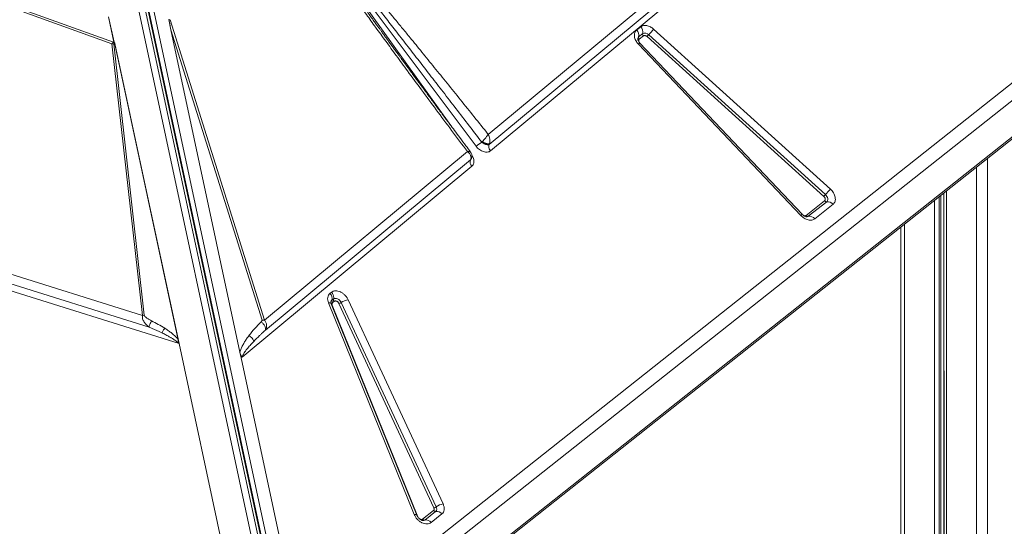
# Model space of a CAD drawing. Units: millimetres. Extents: x -7651 to 48497, y -11571 to 6116.
# Drawn here: x 18263 to 19134, y -6322 to -5873 of the extents above; entities that cross this region are included whole.
import ezdxf

# ---------------------------------------------------------------- set-up
doc = ezdxf.new("R2010")
doc.units = ezdxf.units.MM

msp = doc.modelspace()

# ---------------------------------------------------------------- linework, layer by layer
at = {"color": 7, "linetype": 'Continuous', "lineweight": 15}
for p, q in [((18297.67, -5508.45), (18493.64, -6424.34)), ((18500.86, -6423.72), (18304.94, -5508.02)), ((18487.77, -6424.98), (18291.8, -5509.1)), ((18496.27, -6425.24), (18300.3, -5509.35)), ((18301.04, -5509.9), (18496.97, -6425.6)), ((19020.28, -5705.88), (18679.4, -5988.95)), ((18995.43, -5710.37), (18677.31, -5974.42)), ((18678.16, -5983.34), (19001.83, -5714.61)), ((17993.81, -5768.13), (18344.26, -5894.36)), ((17994.58, -5766.96), (18345.52, -5892.67)), ((18666.53, -5984.94), (18515.32, -5782.8)), ((18522.37, -6418.96), (19283.85, -5815.69)), ((19288.69, -5827.44), (18527.21, -6430.71)), ((18526.13, -6465.57), (19287.61, -5862.3)), ((19288.7, -5859.78), (18527.22, -6463.05)), ((18345.91, -5892.81), (18341.09, -5870.28)), ((18341.21, -5870.24), (18346.05, -5892.86)), ((18394.49, -5872.72), (18396.43, -5881.76)), ((18479.16, -6138.89), (18395.63, -5872.86)), ((18457.53, -6167.34), (18396.43, -5881.76)), ((18396.43, -5881.76), (18477.19, -6138.99)), ((18808.78, -5881.99), (18812.36, -5879.15)), ((18823.74, -5881.27), (18980.21, -6022.87)), ((18810.52, -5888.04), (18814.1, -5885.21)), ((18814.68, -5887.22), (18811.1, -5890.06)), ((18974.43, -6029.44), (18817.96, -5887.83)), ((18819.41, -5886.19), (18975.88, -6027.8)), ((18344.26, -5894.36), (18371.25, -6134.72)), ((18345.52, -5892.67), (18345.59, -5892.7)), ((18345.59, -5892.7), (18345.91, -5892.81)), ((18345.59, -5892.7), (18345.59, -5892.7)), ((18346.54, -5893.04), (18345.59, -5892.7)), ((18372.74, -6134.48), (18345.75, -5894.11)), ((18346.55, -5893.05), (18346.54, -5893.04)), ((18346.55, -5893.04), (18403.58, -6159.57)), ((18346.55, -5893.05), (18346.55, -5893.04)), ((18346.55, -5893.05), (18403.54, -6159.36)), ((18346.72, -5893.86), (18402.81, -6156.03)), ((18954.14, -6046.32), (18810.35, -5894.66)), ((18955.39, -6045.22), (18811.61, -5893.56)), ((18371.25, -6134.72), (17866.34, -5976.25)), ((17863.57, -5984.18), (18377.11, -6145.25)), ((18671.6, -5981.27), (18671.58, -5981.29)), ((18671.58, -5981.29), (18672.41, -5981.95)), ((18672.41, -5981.95), (18673.31, -5982.54)), ((18676.88, -5983.67), (18677.57, -5983.59)), ((18677.57, -5983.59), (18678.12, -5983.36)), ((18678.12, -5983.36), (18678.16, -5983.34)), ((18678.16, -5983.34), (18678.25, -5983.18)), ((18403.58, -6159.57), (17862.86, -5990.06)), ((18658.91, -5989.69), (18479.16, -6138.89)), ((18480.07, -6147.81), (18661.6, -5997.09)), ((18661.6, -5997.09), (18662.41, -5995.94)), ((18661.67, -5996.97), (18661.6, -5997.09)), ((18662.3, -5996.06), (18661.67, -5996.97)), ((18662.49, -5995.68), (18662.46, -5995.83)), ((18679.4, -5988.95), (18679.31, -5989.02)), ((18662.84, -6002.7), (18459.41, -6171.63)), ((18958.85, -6046.21), (18975.12, -6033.32)), ((18977, -6034.08), (18960.72, -6046.97)), ((18982.61, -6036.35), (18966.34, -6049.24)), ((19042.61, -6056.4), (19042.88, -7234.17)), ((18537.22, -6115.35), (18538.62, -6114.24)), ((18611.74, -6310.99), (18535.96, -6123.68)), ((18614.2, -6311.77), (18538.42, -6124.45)), ((18538.96, -6121.4), (18540.36, -6120.29)), ((18539.18, -6125.82), (18614.95, -6313.14)), ((18539.54, -6123.42), (18540.94, -6122.31)), ((18540.36, -6120.29), (18540.29, -6120.75)), ((18629.17, -6305.06), (18545.2, -6124.24)), ((18547.25, -6123.41), (18631.22, -6304.24)), ((18553.4, -6120.93), (18637.37, -6301.75)), ((18371.25, -6134.72), (18372.74, -6134.48)), ((18377.11, -6145.25), (18388.54, -6150.32)), ((18403.52, -6159.36), (18403.54, -6159.36)), ((18461.14, -6428.57), (18403.58, -6159.57)), ((18457.53, -6167.34), (18458.6, -6172.31)), ((18458.6, -6172.31), (18512.23, -6422.96)), ((18619.28, -6315.23), (18628.88, -6307.63)), ((18630.75, -6308.38), (18621.16, -6315.98)), ((18636.37, -6310.65), (18626.77, -6318.25))]:
    msp.add_line(p, q, dxfattribs=at)
at = {"color": 8, "linetype": 'Continuous', "lineweight": 15}
for p, q in [((18513.46, -5784.18), (18644.23, -5966.65)), ((19119.24, -5995.69), (19119.55, -7383.53)), ((19109.56, -6003.36), (19109.84, -7256.44)), ((19076.6, -6029.47), (19076.88, -7245.48)), ((19078.03, -6028.34), (19078.3, -7245.95)), ((19080.65, -6026.27), (19080.92, -7246.82)), ((19080.8, -6026.15), (19081.07, -7246.87)), ((19083.05, -6024.36), (19083.33, -7247.62)), ((19072.31, -6032.87), (19072.58, -7244.05)), ((19045.8, -6053.87), (19046.07, -7235.23)), ((18539.18, -6125.82), (18538.98, -6125.82))]:
    msp.add_line(p, q, dxfattribs=at)
at = {"color": 7, "linetype": 'Continuous', "lineweight": 15, "flags": 128}
for points in [[(18975.88, -6027.8), (18976.6, -6028.56), (18977.19, -6029.41), (18977.62, -6030.3), (18977.88, -6031.2), (18977.94, -6032.07), (18977.81, -6032.86), (18977.49, -6033.54), (18977, -6034.08)], [(18540.36, -6120.29), (18541.1, -6119.89), (18541.99, -6119.74), (18542.97, -6119.83), (18543.99, -6120.18), (18544.99, -6120.75), (18545.9, -6121.51), (18546.67, -6122.41), (18547.25, -6123.41)]]:
    msp.add_lwpolyline(points, dxfattribs=at)
at = {"color": 8, "linetype": 'Continuous', "lineweight": 15, "flags": 128}
for points in [[(18960.72, -6046.97), (18960.17, -6047.3), (18959.69, -6047.45)], [(18535.96, -6123.68), (18536.62, -6123.67), (18537.2, -6123.72), (18537.68, -6123.84), (18538.05, -6124.02), (18538.32, -6124.26), (18538.42, -6124.45)], [(18611.74, -6310.99), (18612.4, -6310.98), (18612.97, -6311.04), (18613.45, -6311.16), (18613.83, -6311.34), (18614.09, -6311.58), (18614.2, -6311.77)], [(18621.16, -6315.98), (18620.39, -6316.39), (18620.13, -6316.47)]]:
    msp.add_lwpolyline(points, dxfattribs=at)
at = {"color": 7, "linetype": 'Continuous', "lineweight": 15}
for centre, radius, start, end in [((18804.02, -5886.64), 6.65, 347.78188, 44.32414), ((18807.6, -5883.8), 6.65, 347.78188, 44.32414), ((18762.74, -5831.94), 78.45, 316.248, 321.04008), ((18812.68, -5888.51), 2.22, 167.78188, 224.32414), ((18815.57, -5885.65), 1.53, 163.26318, 180.3997), ((18816.48, -5885.57), 2.44, 182.10317, 222.66307), ((18816.14, -5889), 4.31, 40.72324, 118.21028), ((18838.29, -5904.27), 26.15, 136.248, 141.04008), ((18346.45, -5903.05), 8.96, 94.47018, 104.12615), ((18650.67, -5957.7), 31.52, 300.19511, 311.54505), ((18681.22, -5984.97), 3.47, 151.86616, 181.39287), ((18683.8, -5984.79), 6.05, 182.53131, 223.36892), ((18666.34, -5998.99), 5.11, 158.17138, 226.65012), ((18919.21, -5973.55), 78.45, 316.248, 321.04008), ((18994.77, -6045.88), 26.15, 136.248, 141.04008), ((18976.7, -6032.11), 1.99, 217.50688, 278.46266), ((18977.88, -6039.98), 5.97, 37.50688, 98.46266), ((18960.43, -6045), 1.99, 217.50688, 278.46266), ((18961.6, -6052.87), 5.97, 37.50688, 98.46266), ((18532.46, -6120), 6.65, 347.78188, 44.32414), ((18533.22, -6119.21), 7.33, 2.10317, 42.66307), ((18535.97, -6118.97), 4.59, 343.26318, 0.3997), ((18540.42, -6121.84), 1.53, 163.26318, 180.3997), ((18541.34, -6121.76), 2.44, 182.10317, 222.66307), ((18542.74, -6120.66), 2.44, 182.10317, 222.66307), ((18544.26, -6118.94), 5.38, 280.09699, 303.831), ((18556.23, -6136.81), 16.13, 100.09699, 123.831), ((18478.7, -6149.1), 10.22, 87.37642, 98.44166), ((18640.2, -6317.64), 16.13, 100.09699, 123.831), ((18630.46, -6306.41), 1.99, 217.50688, 278.46266), ((18628.23, -6299.77), 5.38, 280.09699, 303.831), ((18628.35, -6306.01), 3.37, 315.28718, 31.77825), ((18631.63, -6314.29), 5.97, 37.50688, 98.46266), ((18620.86, -6314.02), 1.99, 217.50688, 278.46266), ((18622.03, -6321.89), 5.97, 37.50688, 98.46266)]:
    msp.add_arc(centre, radius, start, end, dxfattribs=at)
at = {"color": 8, "linetype": 'Continuous', "lineweight": 15}
for centre, radius, start, end in [((18812.09, -5889.98), 2.49, 129.15075, 166.40849), ((18819.91, -5904.28), 13.55, 127.73907, 134.80427), ((18963.69, -6055.94), 13.55, 127.73907, 134.80427), ((18540.52, -6123.33), 2.48, 129.05874, 166.25204)]:
    msp.add_arc(centre, radius, start, end, dxfattribs=at)
at = {"color": 7, "linetype": 'Continuous', "lineweight": 15}
for centre, major_axis, ratio, start_param, end_param in [((18448.28, -6054.17), (-53.42, 183.97), 0.026167, 0.152045, 0.348746), ((18345.53, -5885.82), (-2.43, 7.06), 0.595168, 2.696787, 2.725243), ((18341.43, -5799.81), (-32.37, 94.1), 0.595168, 2.688996, 2.696787), ((18401.91, -6157.52), (-1.73, 5.74), 0.184445, 4.291459, 4.330601)]:
    msp.add_ellipse(centre, major_axis=major_axis, ratio=ratio, start_param=start_param, end_param=end_param, dxfattribs=at)
for points, knots in [([(18512.98, -5786.34), (18513.41, -5787.07), (18514.34, -5788.63), (18515.88, -5791.1), (18517.62, -5793.84), (18519.57, -5796.85), (18521.73, -5800.14), (18524.1, -5803.69), (18526.69, -5807.54), (18529.5, -5811.66), (18532.52, -5816.06), (18535.73, -5820.71), (18539.13, -5825.6), (18542.73, -5830.73), (18546.51, -5836.11), (18550.49, -5841.74), (18555.6, -5848.93), (18561.94, -5857.79), (18569.62, -5868.48), (18577.88, -5879.9), (18586.71, -5892.05), (18596.14, -5904.95), (18606.71, -5919.37), (18618.5, -5935.37), (18631.5, -5952.93), (18645.03, -5971.12), (18654.25, -5983.45), (18658.91, -5989.69)], [0, 0, 0, 0, 0.010438, 0.022222, 0.035356, 0.049842, 0.065681, 0.082876, 0.101427, 0.121602, 0.143006, 0.16564, 0.189504, 0.214598, 0.240924, 0.268481, 0.29727, 0.346742, 0.398997, 0.454972, 0.515558, 0.578707, 0.646071, 0.729347, 0.816183, 0.907072, 1, 1, 1, 1]), ([(18516.84, -5783.42), (18517.37, -5784.05), (18518.52, -5785.41), (18520.33, -5787.6), (18522.36, -5790.08), (18524.61, -5792.83), (18527.07, -5795.87), (18529.75, -5799.2), (18532.98, -5803.22), (18536.8, -5808), (18541.28, -5813.63), (18546.14, -5819.77), (18551.39, -5826.41), (18557.02, -5833.56), (18563.39, -5841.67), (18570.58, -5850.85), (18578.67, -5861.19), (18587.36, -5872.33), (18596.66, -5884.28), (18606.31, -5896.71), (18616.05, -5909.28), (18625.93, -5922.04), (18636.26, -5935.41), (18647.36, -5949.79), (18659.23, -5965.19), (18667.39, -5975.8), (18671.6, -5981.27)], [0, 0, 0, 0, 0.009864, 0.021148, 0.033852, 0.047976, 0.063521, 0.080487, 0.098874, 0.124945, 0.153551, 0.184691, 0.218365, 0.254574, 0.293317, 0.341532, 0.393774, 0.450043, 0.510339, 0.574661, 0.638097, 0.700294, 0.767583, 0.839963, 0.917436, 1, 1, 1, 1]), ([(18677.31, -5974.42), (18673.19, -5969.27), (18665.02, -5959.06), (18652.9, -5943.97), (18641.12, -5929.36), (18629.73, -5915.28), (18618.81, -5901.84), (18609.44, -5890.35), (18601.56, -5880.73), (18595.04, -5872.79), (18588.8, -5865.22), (18582.85, -5858.02), (18577.19, -5851.21), (18571.73, -5844.65), (18566.61, -5838.53), (18561.85, -5832.85), (18557.43, -5827.62), (18553.19, -5822.62), (18549.15, -5817.87), (18545.29, -5813.37), (18541.62, -5809.11), (18538.13, -5805.1), (18534.15, -5800.55), (18529.82, -5795.65), (18525.26, -5790.62), (18521.36, -5786.39), (18518.92, -5783.89), (18517.82, -5782.76)], [0, 0, 0, 0, 0.079595, 0.15765, 0.233445, 0.305759, 0.375905, 0.442007, 0.484404, 0.525616, 0.565643, 0.602476, 0.637983, 0.67221, 0.705158, 0.733851, 0.761302, 0.787513, 0.812482, 0.836211, 0.858699, 0.879948, 0.899959, 0.931209, 0.958293, 0.981219, 1, 1, 1, 1]), ([(18661.75, -5990.11), (18660.34, -5988.24), (18657.16, -5983.98), (18652.41, -5977.63), (18647.7, -5971.31), (18643.86, -5966.16), (18640.84, -5962.09), (18638.58, -5959.06), (18636.74, -5956.58), (18634.96, -5954.19), (18632.91, -5951.42), (18630.27, -5947.87), (18627.23, -5943.76), (18624.11, -5939.54), (18621.26, -5935.69), (18618.82, -5932.38), (18616.65, -5929.44), (18614.46, -5926.48), (18612.2, -5923.41), (18609.78, -5920.12), (18607.33, -5916.79), (18604.94, -5913.53), (18602.81, -5910.62), (18601.05, -5908.23), (18599.51, -5906.12), (18597.92, -5903.95), (18596.03, -5901.37), (18593.83, -5898.36), (18591.5, -5895.17), (18589.25, -5892.09), (18587.22, -5889.29), (18585.29, -5886.64), (18583.47, -5884.14), (18581.78, -5881.81), (18580.16, -5879.57), (18578.32, -5877.04), (18576.04, -5873.89), (18573.32, -5870.12), (18570.3, -5865.93), (18567.23, -5861.66), (18565.17, -5858.8), (18564.19, -5857.43)], [0, 0, 0, 0, 0.04262, 0.096651, 0.144368, 0.185893, 0.213591, 0.236491, 0.254667, 0.269897, 0.290598, 0.317471, 0.350354, 0.383748, 0.412952, 0.43766, 0.458524, 0.479518, 0.504624, 0.528017, 0.553959, 0.579823, 0.601696, 0.619643, 0.633786, 0.64944, 0.668572, 0.692127, 0.717455, 0.740603, 0.761595, 0.780502, 0.800568, 0.817972, 0.832914, 0.850933, 0.874913, 0.903813, 0.93555, 0.969099, 1, 1, 1, 1]), ([(18810.35, -5894.66), (18809.9, -5894.14), (18808.97, -5893.08), (18807.91, -5891.29), (18807.15, -5889.46), (18806.75, -5887.65), (18806.71, -5885.93), (18807.04, -5884.36), (18807.71, -5882.99), (18808.42, -5882.32), (18808.78, -5881.99)], [0, 0, 0, 0, 0.123708, 0.25, 0.376292, 0.5, 0.623708, 0.75, 0.876292, 1, 1, 1, 1]), ([(18812.36, -5879.15), (18813.08, -5878.73), (18814.58, -5877.86), (18817.64, -5877.92), (18820.89, -5879.03), (18822.81, -5880.54), (18823.74, -5881.27)], [0, 0, 0, 0, 0.24207, 0.5, 0.75793, 1, 1, 1, 1]), ([(18811.7, -5893.66), (18811.42, -5893.35), (18811.04, -5892.92), (18810.58, -5892.25), (18810.25, -5891.7), (18809.96, -5891.06), (18809.76, -5890.47), (18809.66, -5889.96), (18809.64, -5889.59), (18809.66, -5889.41), (18809.67, -5889.41), (18809.67, -5889.41)], [0, 0, 0, 0, 0.166233, 0.232288, 0.34041, 0.450372, 0.566133, 0.685697, 0.810134, 0.942376, 1, 1, 1, 1]), ([(18817.96, -5887.83), (18817.69, -5887.62), (18817.14, -5887.19), (18816.2, -5886.87), (18815.32, -5886.85), (18814.89, -5887.1), (18814.68, -5887.22)], [0, 0, 0, 0, 0.24207, 0.5, 0.75793, 1, 1, 1, 1]), ([(18344.26, -5894.36), (18344.44, -5894.02), (18344.79, -5893.36), (18345.28, -5892.9), (18345.52, -5892.67)], [0, 0, 0, 0, 0.500327, 1, 1, 1, 1]), ([(18345.59, -5892.7), (18345.85, -5892.84), (18346.27, -5893.06), (18346.61, -5893.51), (18346.69, -5893.77), (18346.72, -5893.86)], [0, 0, 0, 0, 0.513223, 0.837614, 1, 1, 1, 1]), ([(18346.72, -5893.86), (18346.52, -5893.88), (18346.28, -5893.9), (18346.02, -5893.94), (18345.95, -5893.95), (18345.9, -5893.95), (18345.85, -5893.97), (18345.8, -5893.99), (18345.77, -5894.03), (18345.75, -5894.07), (18345.75, -5894.1), (18345.75, -5894.11)], [0, 0, 0, 0, 0.546509, 0.67148, 0.718238, 0.754533, 0.811076, 0.860231, 0.904621, 0.949508, 1, 1, 1, 1]), ([(18672.1, -5980.78), (18672.54, -5980.32), (18673.44, -5979.39), (18674.33, -5978.34), (18674.78, -5977.81)], [0, 0, 0, 0, 0.495948, 1, 1, 1, 1]), ([(18674.78, -5977.81), (18675.03, -5977.51), (18675.53, -5976.89), (18675.98, -5976.3), (18676.2, -5976.01)], [0, 0, 0, 0, 0.495976, 1, 1, 1, 1]), ([(18676.2, -5976.01), (18676.4, -5975.72), (18676.82, -5975.16), (18677.14, -5974.67), (18677.31, -5974.42)], [0, 0, 0, 0, 0.496624, 1, 1, 1, 1]), ([(18677.31, -5974.42), (18677.64, -5975.07), (18678.29, -5976.38), (18678.81, -5978.6), (18678.95, -5980.79), (18678.64, -5982.01), (18678.49, -5982.61)], [0, 0, 0, 0, 0.250443, 0.501004, 0.752219, 1, 1, 1, 1]), ([(18679.31, -5989.02), (18678.91, -5989.29), (18678.09, -5989.83), (18676.53, -5990.19), (18674.83, -5990.18), (18673.03, -5989.79), (18671.23, -5989.03), (18669.48, -5987.94), (18667.85, -5986.57), (18666.97, -5985.48), (18666.53, -5984.94)], [0, 0, 0, 0, 0.123599, 0.25, 0.376401, 0.5, 0.623599, 0.75, 0.876401, 1, 1, 1, 1]), ([(18672.1, -5980.78), (18672.01, -5980.86), (18671.84, -5981.03), (18671.68, -5981.19), (18671.6, -5981.27)], [0, 0, 0, 0, 0.493973, 1, 1, 1, 1]), ([(18678.25, -5983.18), (18677.87, -5983.33), (18677.3, -5983.56), (18676.19, -5983.49), (18675.28, -5983.3), (18674.32, -5982.95), (18673.03, -5982.34), (18672.17, -5981.7), (18671.6, -5981.27)], [0, 0, 0, 0, 0.2495307, 0.3748009, 0.4999999, 0.6251977, 0.7504664, 1, 1, 1, 1]), ([(18672.1, -5980.78), (18672.13, -5980.8), (18672.2, -5980.85), (18672.31, -5980.94), (18672.49, -5981.06), (18672.82, -5981.28), (18673.43, -5981.64), (18674.55, -5982.2), (18676.1, -5982.74), (18677.38, -5982.86), (18678.05, -5982.76), (18678.33, -5982.68), (18678.44, -5982.63), (18678.49, -5982.61)], [0, 0, 0, 0, 0.017384, 0.031055, 0.055481, 0.099105, 0.176898, 0.315286, 0.560437, 0.805554, 0.914263, 0.962249, 1, 1, 1, 1]), ([(18673.31, -5982.54), (18673.62, -5982.71), (18674.25, -5983.06), (18674.87, -5983.28), (18675.18, -5983.39)], [0, 0, 0, 0, 0.504153, 1, 1, 1, 1]), ([(18675.18, -5983.39), (18675.32, -5983.43), (18675.93, -5983.62), (18676.47, -5983.65), (18676.88, -5983.67)], [0, 0, 0, 0, 0.232768, 1, 1, 1, 1]), ([(18678.49, -5982.61), (18678.45, -5982.71), (18678.38, -5982.9), (18678.29, -5983.09), (18678.25, -5983.18)], [0, 0, 0, 0, 0.493973, 1, 1, 1, 1]), ([(18660.62, -5991.32), (18660.37, -5991.03), (18659.86, -5990.44), (18659.23, -5989.94), (18658.91, -5989.69)], [0, 0, 0, 0, 0.49828, 1, 1, 1, 1]), ([(18661.73, -5993.21), (18661.59, -5992.89), (18661.3, -5992.23), (18660.85, -5991.62), (18660.62, -5991.32)], [0, 0, 0, 0, 0.497814, 1, 1, 1, 1]), ([(18661.67, -5996.97), (18661.88, -5996.39), (18662.31, -5995.22), (18661.93, -5993.88), (18661.73, -5993.21)], [0, 0, 0, 0, 0.49902, 1, 1, 1, 1]), ([(18662.49, -5995.77), (18662.65, -5995.17), (18662.96, -5994.02), (18662.84, -5992.4), (18662.42, -5991.1), (18661.96, -5990.43), (18661.76, -5990.13)], [0, 0, 0, 0, 0.307553, 0.590915, 0.818752, 1, 1, 1, 1]), ([(18980.21, -6022.87), (18980.74, -6023.4), (18981.81, -6024.45), (18983.09, -6026.31), (18984.03, -6028.25), (18984.57, -6030.2), (18984.71, -6032.07), (18984.42, -6033.78), (18983.74, -6035.27), (18982.99, -6035.99), (18982.61, -6036.35)], [0, 0, 0, 0, 0.123524, 0.25, 0.376476, 0.5, 0.623524, 0.75, 0.876476, 1, 1, 1, 1]), ([(18975.12, -6033.32), (18975.23, -6033.22), (18975.45, -6033.01), (18975.65, -6032.58), (18975.73, -6032.09), (18975.69, -6031.55), (18975.53, -6030.99), (18975.26, -6030.43), (18974.89, -6029.89), (18974.59, -6029.59), (18974.43, -6029.44)], [0, 0, 0, 0, 0.12504, 0.250024, 0.376495, 0.500016, 0.623536, 0.750008, 0.876479, 1, 1, 1, 1]), ([(18966.34, -6049.24), (18965.98, -6049.48), (18965.25, -6049.98), (18963.86, -6050.38), (18962.28, -6050.49), (18960.55, -6050.24), (18958.77, -6049.65), (18957.06, -6048.76), (18955.49, -6047.64), (18954.58, -6046.75), (18954.14, -6046.32)], [0, 0, 0, 0, 0.117055, 0.240663, 0.369063, 0.5, 0.630937, 0.759337, 0.882945, 1, 1, 1, 1]), ([(18959.68, -6047.45), (18959.68, -6047.45), (18959.69, -6047.45), (18959.48, -6047.48), (18959.05, -6047.44), (18958.45, -6047.28), (18957.78, -6047.01), (18957.15, -6046.66), (18956.55, -6046.26), (18956.01, -6045.82), (18955.66, -6045.48), (18955.49, -6045.31)], [0, 0, 0, 0, 0.0512337, 0.1973707, 0.3361176, 0.47059, 0.5978462, 0.7123837, 0.8017285, 0.9043116, 1, 1, 1, 1]), ([(18535.96, -6123.68), (18535.69, -6122.86), (18535.14, -6121.19), (18535.16, -6118.83), (18535.81, -6116.75), (18536.75, -6115.81), (18537.22, -6115.35)], [0, 0, 0, 0, 0.2451456, 0.5, 0.7548544, 1, 1, 1, 1]), ([(18538.62, -6114.24), (18539.11, -6113.92), (18540.12, -6113.28), (18542.08, -6112.96), (18544.23, -6113.16), (18546.43, -6113.91), (18548.58, -6115.13), (18550.55, -6116.79), (18552.25, -6118.76), (18553.02, -6120.21), (18553.4, -6120.93)], [0, 0, 0, 0, 0.123086, 0.25, 0.376914, 0.5, 0.623086, 0.75, 0.876914, 1, 1, 1, 1]), ([(18538.42, -6124.45), (18538.42, -6124.45), (18538.32, -6124.23), (18538.21, -6123.84), (18538.1, -6123.32), (18538.08, -6122.95), (18538.11, -6122.77), (18538.11, -6122.77), (18538.11, -6122.76)], [0, 0, 0, 0, 0.003235, 0.212036, 0.427697, 0.652145, 0.890673, 1, 1, 1, 1]), ([(18539.54, -6123.42), (18539.4, -6123.56), (18539.13, -6123.83), (18538.95, -6124.42), (18538.94, -6125.1), (18539.1, -6125.58), (18539.18, -6125.82)], [0, 0, 0, 0, 0.2500001, 0.5000008, 0.7500002, 1, 1, 1, 1]), ([(18545.2, -6124.24), (18545.09, -6124.03), (18544.86, -6123.61), (18544.38, -6123.05), (18543.81, -6122.57), (18543.19, -6122.22), (18542.55, -6122), (18541.94, -6121.94), (18541.38, -6122.03), (18541.09, -6122.22), (18540.94, -6122.31)], [0, 0, 0, 0, 0.1249999, 0.2500011, 0.3750001, 0.5000019, 0.6250007, 0.7500022, 0.8750018, 1, 1, 1, 1]), ([(18377.11, -6145.25), (18376.3, -6144.6), (18374.68, -6143.27), (18372.66, -6140.76), (18371.46, -6138.32), (18371.03, -6136.23), (18371.18, -6135.22), (18371.25, -6134.72)], [0, 0, 0, 0, 0.243163, 0.492473, 0.746741, 0.874865, 1, 1, 1, 1]), ([(18372.74, -6134.48), (18372.81, -6134.69), (18373.02, -6135.33), (18373.94, -6136.23), (18375.34, -6137.37), (18377.18, -6138.55), (18378.61, -6139.28), (18379.33, -6139.65)], [0, 0, 0, 0, 0.084422, 0.24896, 0.447738, 0.722838, 1, 1, 1, 1]), ([(18379.33, -6139.65), (18379.05, -6140.13), (18378.49, -6141.07), (18377.76, -6142.7), (18377.24, -6144.21), (18377.15, -6144.9), (18377.11, -6145.25)], [0, 0, 0, 0, 0.25, 0.5, 0.75, 1, 1, 1, 1]), ([(18390.99, -6146.13), (18389.11, -6144.97), (18385.33, -6142.66), (18381.33, -6140.65), (18379.33, -6139.65)], [0, 0, 0, 0, 0.500384, 1, 1, 1, 1]), ([(18476.37, -6140.36), (18474.44, -6142.31), (18470.56, -6146.22), (18467.2, -6150.49), (18465.51, -6152.63)], [0, 0, 0, 0, 0.499376, 1, 1, 1, 1]), ([(18477.19, -6138.99), (18477.2, -6139.03), (18477.21, -6139.11), (18477.16, -6139.31), (18476.93, -6139.77), (18476.61, -6140.11), (18476.37, -6140.36)], [0, 0, 0, 0, 0.062921, 0.145464, 0.383604, 1, 1, 1, 1]), ([(18476.37, -6140.36), (18476.7, -6140.64), (18477.36, -6141.2), (18478.24, -6142.18), (18479, -6143.2), (18479.6, -6144.25), (18480.03, -6145.28), (18480.26, -6146.24), (18480.29, -6147.12), (18480.14, -6147.58), (18480.07, -6147.81)], [0, 0, 0, 0, 0.124999, 0.249999, 0.374998, 0.499997, 0.624997, 0.749998, 0.874999, 1, 1, 1, 1]), ([(18480.07, -6147.81), (18480.41, -6147.17), (18481.12, -6145.85), (18481.26, -6143.39), (18480.65, -6140.91), (18479.65, -6139.55), (18479.16, -6138.89)], [0, 0, 0, 0, 0.243045, 0.499391, 0.757019, 1, 1, 1, 1]), ([(18390.99, -6146.13), (18390.74, -6146.45), (18390.23, -6147.09), (18389.52, -6148.2), (18388.92, -6149.32), (18388.67, -6149.99), (18388.54, -6150.32)], [0, 0, 0, 0, 0.249999, 0.5, 0.750001, 1, 1, 1, 1]), ([(18388.54, -6150.32), (18389.15, -6150.62), (18390.31, -6151.19), (18391.98, -6152.05), (18393.52, -6152.86), (18394.91, -6153.62), (18396.13, -6154.32), (18397.2, -6154.96), (18398.13, -6155.54), (18398.98, -6156.09), (18400.15, -6156.9), (18401.48, -6157.86), (18402.31, -6158.82), (18402.66, -6159.22)], [0, 0, 0, 0, 0.11811, 0.228073, 0.329894, 0.423582, 0.509146, 0.579552, 0.644896, 0.705191, 0.760458, 0.901421, 1, 1, 1, 1]), ([(18402.81, -6156.03), (18401.98, -6155.05), (18400.34, -6153.11), (18397.4, -6150.64), (18394.31, -6148.3), (18392.13, -6146.88), (18390.99, -6146.13)], [0, 0, 0, 0, 0.253705, 0.503761, 0.741509, 1, 1, 1, 1]), ([(18457.53, -6167.34), (18457.86, -6166.28), (18458.51, -6164.15), (18459.99, -6161.15), (18461.64, -6158.26), (18463.47, -6155.42), (18464.82, -6153.58), (18465.51, -6152.63)], [0, 0, 0, 0, 0.197787, 0.399034, 0.596393, 0.791798, 1, 1, 1, 1]), ([(18465.51, -6152.63), (18466.03, -6152.98), (18467.07, -6153.7), (18468.35, -6155.03), (18469.34, -6156.43), (18469.64, -6157.32), (18469.78, -6157.76)], [0, 0, 0, 0, 0.25, 0.5, 0.75, 1, 1, 1, 1]), ([(18480.07, -6147.81), (18478.96, -6148.82), (18477.18, -6150.44), (18473.72, -6153.73), (18471.44, -6156.06), (18469.78, -6157.76)], [0, 0, 0, 0, 0.313297, 0.50011, 1, 1, 1, 1]), ([(18402.66, -6159.22), (18402.66, -6159.22), (18402.67, -6159.21), (18402.7, -6159.18), (18402.74, -6159.09), (18402.81, -6158.88), (18402.92, -6158.44), (18403.04, -6157.45), (18402.9, -6156.61), (18402.81, -6156.03)], [0, 0, 0, 0, 0.005402, 0.012349, 0.031603, 0.093361, 0.198858, 0.438678, 1, 1, 1, 1]), ([(18402.66, -6159.22), (18402.67, -6159.21), (18402.74, -6159.18), (18402.9, -6159.2), (18403.17, -6159.24), (18403.38, -6159.31), (18403.52, -6159.36)], [0, 0, 0, 0, 0.040145, 0.245269, 0.488472, 1, 1, 1, 1]), ([(18469.78, -6157.76), (18468.66, -6158.96), (18466.61, -6161.15), (18464.17, -6164.03), (18462.45, -6166.23), (18461.15, -6168.09), (18460.03, -6169.81), (18459.59, -6171.11), (18459.41, -6171.63)], [0, 0, 0, 0, 0.281196, 0.510651, 0.646495, 0.761772, 0.903516, 1, 1, 1, 1]), ([(18459.41, -6171.63), (18459.01, -6171.04), (18458.09, -6169.64), (18457.73, -6168.18), (18457.53, -6167.34)], [0, 0, 0, 0, 0.429107, 1, 1, 1, 1]), ([(18637.37, -6301.75), (18637.71, -6302.62), (18638.39, -6304.38), (18638.47, -6306.93), (18637.85, -6309.16), (18636.85, -6310.16), (18636.37, -6310.65)], [0, 0, 0, 0, 0.244561, 0.5, 0.755439, 1, 1, 1, 1]), ([(18628.88, -6307.63), (18629.02, -6307.48), (18629.31, -6307.19), (18629.48, -6306.55), (18629.46, -6305.82), (18629.27, -6305.32), (18629.17, -6305.06)], [0, 0, 0, 0, 0.25, 0.499999, 0.75, 1, 1, 1, 1]), ([(18626.77, -6318.25), (18626.26, -6318.58), (18625.21, -6319.25), (18623.17, -6319.55), (18620.95, -6319.29), (18618.67, -6318.46), (18616.48, -6317.13), (18614.48, -6315.35), (18612.8, -6313.25), (18612.09, -6311.74), (18611.74, -6310.99)], [0, 0, 0, 0, 0.122958, 0.25, 0.377042, 0.5, 0.622958, 0.75, 0.877042, 1, 1, 1, 1]), ([(18615.92, -6314.33), (18615.64, -6314.02), (18615.25, -6313.6), (18614.8, -6312.93), (18614.46, -6312.37), (18614.29, -6311.97), (18614.2, -6311.77)], [0, 0, 0, 0, 0.370577, 0.517831, 0.758863, 1, 1, 1, 1]), ([(18620.12, -6316.47), (18620.12, -6316.47), (18620.12, -6316.47), (18619.92, -6316.49), (18619.48, -6316.45), (18618.88, -6316.3), (18618.21, -6316.02), (18617.58, -6315.67), (18616.99, -6315.27), (18616.44, -6314.84), (18616.09, -6314.5), (18615.92, -6314.33)], [0, 0, 0, 0, 0.0512337, 0.1973707, 0.3361176, 0.47059, 0.5978462, 0.7123837, 0.8017285, 0.9043116, 1, 1, 1, 1])]:
    msp.add_open_spline(points, degree=3, knots=knots, dxfattribs=at)
at = {"color": 8, "linetype": 'Continuous', "lineweight": 15}
for points, knots in [([(18811.1, -5890.06), (18811, -5890.16), (18810.79, -5890.35), (18810.6, -5890.75), (18810.5, -5891.2), (18810.52, -5891.69), (18810.61, -5892.15), (18810.73, -5892.43), (18810.78, -5892.54)], [0, 0, 0, 0, 0.177948, 0.355824, 0.533662, 0.711653, 0.889491, 1, 1, 1, 1]), ([(18658.91, -5989.69), (18659.48, -5989.64), (18660.62, -5989.55), (18661.55, -5989.78), (18661.65, -5990.09), (18661.68, -5990.17)], [0, 0, 0, 0, 0.436116, 0.872094, 1, 1, 1, 1]), ([(18662.78, -5992.68), (18663.25, -5993.44), (18664.32, -5995.22), (18664.86, -5998.13), (18664.46, -6000.9), (18663.37, -6002.12), (18662.84, -6002.7)], [0, 0, 0, 0, 0.204357, 0.475114, 0.745871, 1, 1, 1, 1]), ([(18956.48, -6046.18), (18956.71, -6046.3), (18957.28, -6046.58), (18958.16, -6046.6), (18958.63, -6046.34), (18958.85, -6046.21)], [0, 0, 0, 0, 0.266112, 0.646635, 1, 1, 1, 1]), ([(18617.02, -6315.28), (18617.21, -6315.37), (18617.63, -6315.54), (18618.25, -6315.6), (18618.83, -6315.51), (18619.13, -6315.32), (18619.28, -6315.23)], [0, 0, 0, 0, 0.232321, 0.488218, 0.74411, 1, 1, 1, 1])]:
    msp.add_open_spline(points, degree=3, knots=knots, dxfattribs=at)

doc.saveas('drawing.dxf')
